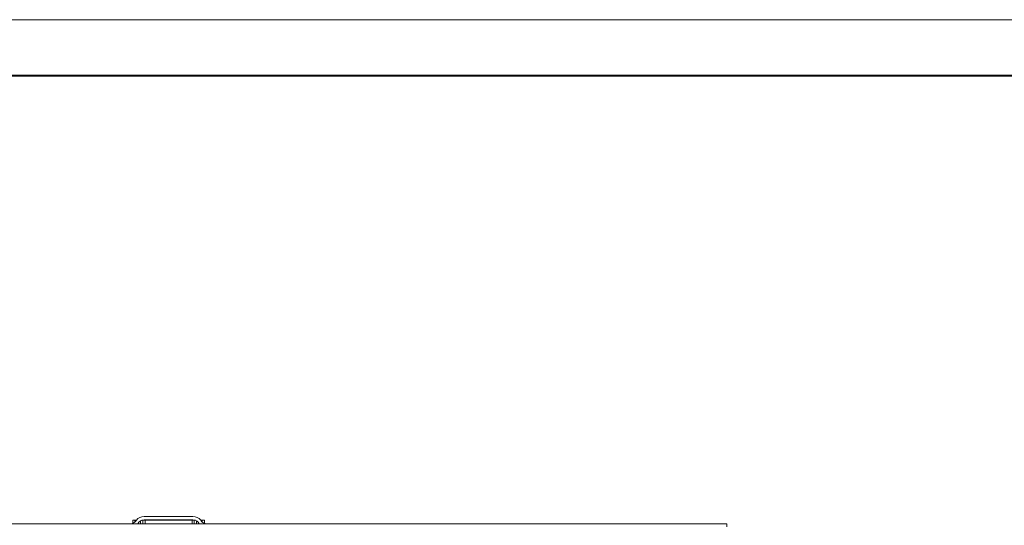
# Model space of a CAD drawing. Units: millimetres. Extents: x -9 to 702, y -35 to 423.
# Drawn here: x 231 to 319, y 375 to 420 of the extents above; entities that cross this region are included whole.
import ezdxf

# ---------------------------------------------------------------- set-up
doc = ezdxf.new("R2010")
doc.units = ezdxf.units.MM
doc.layers.add('OSN', color=5, linetype='Continuous', lineweight=40)
doc.layers.add('ОСНОВНАЯ_НАДПИСЬ', color=7, linetype='Continuous')

msp = doc.modelspace()

# ---------------------------------------------------------------- linework, layer by layer
at = {"color": 7, "linetype": 'Continuous', "lineweight": 15}
for p, q in [((241.5324, 374.9389), (146.1324, 374.9389)), ((240.6324, 375.2389), (240.6324, 374.9697)), ((240.6324, 375.2389), (240.8324, 375.2389)), ((240.8324, 375.2389), (240.9443, 375.2389)), ((240.8425, 375.1175), (240.9599, 375.2574)), ((241.0839, 374.9389), (241.1895, 375.0647)), ((241.4333, 375.2389), (241.5324, 375.2389)), ((241.5324, 375.2389), (241.5324, 374.9389)), ((241.5324, 375.2389), (241.7324, 375.2389)), ((241.5324, 374.9389), (241.7324, 374.9389)), ((241.6492, 375.5789), (246.0156, 375.5789)), ((241.6492, 375.2791), (246.0156, 375.2791)), ((241.7324, 375.2389), (241.7324, 374.9389)), ((241.7324, 375.2389), (245.9324, 375.2389)), ((241.7324, 374.9389), (245.9324, 374.9389)), ((245.9324, 375.2389), (245.9324, 374.9389)), ((245.9324, 375.2389), (246.1324, 375.2389)), ((245.9324, 374.9389), (246.1324, 374.9389)), ((246.1324, 375.2389), (246.1324, 374.9389)), ((246.1324, 375.2389), (246.2315, 375.2389)), ((293.7324, 374.9389), (246.1324, 374.9389)), ((246.5808, 374.9389), (246.4752, 375.0647)), ((246.8222, 375.1175), (246.7048, 375.2574)), ((246.7204, 375.2389), (246.8324, 375.2389)), ((246.8324, 375.2389), (247.0324, 375.2389)), ((247.0324, 375.2389), (247.0324, 374.9697)), ((293.7324, 374.6438), (293.7324, 374.9389))]:
    msp.add_line(p, q, dxfattribs=at)
at = {"color": 8, "linetype": 'Continuous', "lineweight": 15}
for p, q in [((240.8324, 375.2389), (240.8324, 375.1058)), ((241.3324, 375.1886), (241.3324, 374.9389)), ((246.3324, 375.1886), (246.3324, 374.9389)), ((246.8324, 375.2389), (246.8324, 375.1058))]:
    msp.add_line(p, q, dxfattribs=at)
at = {"color": 7, "linetype": 'Continuous', "lineweight": 15}
for centre, radius, start, end in [((240.4593, 375.4391), 0.5002, 270, 320), ((241.6492, 374.6791), 0.8998, 90, 140), ((241.6492, 374.6791), 0.6, 90, 140), ((246.0156, 374.6791), 0.8998, 40, 90), ((246.0156, 374.6791), 0.6, 40, 90), ((247.2054, 375.4391), 0.5002, 220, 270)]:
    msp.add_arc(centre, radius, start, end, dxfattribs=at)
at = {"layer": 'OSN', "lineweight": 40}
msp.add_line((20, 415), (589, 415), dxfattribs=at)
at = {"layer": 'ОСНОВНАЯ_НАДПИСЬ', "lineweight": 0}
msp.add_line((0, 420), (594, 420), dxfattribs=at)

doc.saveas('drawing.dxf')
